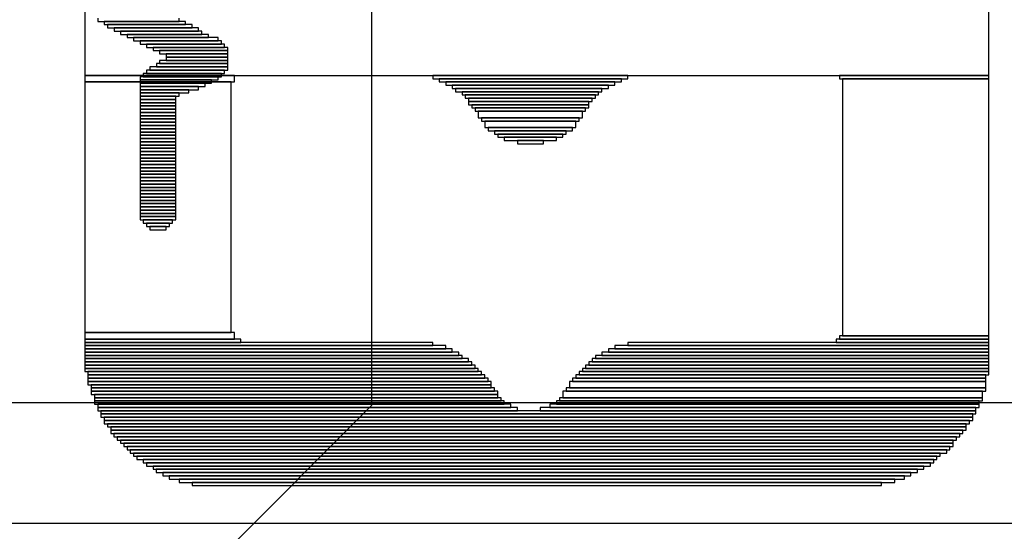
# Model space of a CAD drawing. Extents: x 99 to 161, y 79 to 157.
# Drawn here: x 133.3 to 140.9, y 143.9 to 147.9 of the extents above; entities that cross this region are included whole.
import ezdxf

# ---------------------------------------------------------------- set-up
doc = ezdxf.new("R2010")
doc.units = 0
for name, color, linetype in [('BOTTOMLAYER', 5, 'CONTINUOUS'), ('BOTTOMOVERLAY', 54, 'CONTINUOUS'), ('TOPLAYER', 1, 'CONTINUOUS'), ('TOPOVERLAY', 2, 'CONTINUOUS')]:
    doc.layers.add(name, color=color, linetype=linetype)

msp = doc.modelspace()

# ---------------------------------------------------------------- linework, layer by layer
at = {"layer": 'BOTTOMLAYER'}
msp.add_line((126.6698, 144.8816), (156.691584, 144.8816), dxfattribs=at)
at = {"layer": 'BOTTOMOVERLAY'}
for p, q in [((133.758798, 150.074998), (133.758798, 147.433398)), ((140.819998, 147.433398), (140.819998, 150.074998)), ((134.927198, 147.43353), (133.758798, 147.43353)), ((133.758798, 147.43353), (133.758798, 147.38273)), ((133.758798, 147.433398), (140.819998, 147.433398)), ((134.927198, 147.38273), (134.927198, 147.43353)), ((138.000598, 147.43353), (136.476598, 147.43353)), ((136.476598, 147.43353), (136.476598, 147.40813)), ((136.476598, 147.40813), (138.000598, 147.40813)), ((137.949798, 147.40813), (136.527398, 147.40813)), ((136.527398, 147.40813), (136.527398, 147.38273)), ((137.949798, 147.38273), (137.949798, 147.40813)), ((138.000598, 147.40813), (138.000598, 147.43353)), ((140.819998, 147.43353), (139.651598, 147.43353)), ((139.651598, 147.43353), (139.651598, 147.40813)), ((139.651598, 147.40813), (140.819998, 147.40813)), ((140.819998, 147.40813), (139.676998, 147.40813)), ((139.676998, 147.40813), (139.676998, 145.40153)), ((140.819998, 147.40813), (140.819998, 147.43353)), ((140.819998, 145.40153), (140.819998, 147.40813)), ((134.901798, 147.38273), (133.758798, 147.38273)), ((133.758798, 147.38273), (133.758798, 145.42693)), ((133.758798, 147.38273), (134.927198, 147.38273)), ((134.901798, 145.42693), (134.901798, 147.38273)), ((136.527398, 147.38273), (137.949798, 147.38273)), ((137.898998, 147.38273), (136.578198, 147.38273)), ((136.578198, 147.38273), (136.578198, 147.35733)), ((136.578198, 147.35733), (137.898998, 147.35733)), ((137.848198, 147.35733), (136.628998, 147.35733)), ((136.628998, 147.35733), (136.628998, 147.33193)), ((136.628998, 147.33193), (137.848198, 147.33193)), ((137.797398, 147.33193), (136.654398, 147.33193)), ((136.654398, 147.33193), (136.654398, 147.30653)), ((137.797398, 147.30653), (137.797398, 147.33193)), ((137.848198, 147.33193), (137.848198, 147.35733)), ((137.898998, 147.35733), (137.898998, 147.38273)), ((136.654398, 147.30653), (137.797398, 147.30653)), ((137.771998, 147.30653), (136.705198, 147.30653)), ((136.705198, 147.30653), (136.705198, 147.28113)), ((136.705198, 147.28113), (137.771998, 147.28113)), ((137.746598, 147.28113), (136.730598, 147.28113)), ((136.730598, 147.28113), (136.730598, 147.25573)), ((136.730598, 147.25573), (137.746598, 147.25573)), ((137.721198, 147.25573), (136.755998, 147.25573)), ((136.755998, 147.25573), (136.755998, 147.23033)), ((137.721198, 147.23033), (137.721198, 147.25573)), ((137.746598, 147.25573), (137.746598, 147.28113)), ((137.771998, 147.28113), (137.771998, 147.30653)), ((137.695798, 147.23033), (136.755998, 147.23033)), ((136.755998, 147.23033), (136.755998, 147.20493)), ((136.755998, 147.23033), (137.721198, 147.23033)), ((136.755998, 147.20493), (137.695798, 147.20493)), ((137.695798, 147.20493), (136.781398, 147.20493)), ((136.781398, 147.20493), (136.781398, 147.17953)), ((136.781398, 147.17953), (137.695798, 147.17953)), ((137.670398, 147.17953), (136.806798, 147.17953)), ((136.806798, 147.17953), (136.806798, 147.15413)), ((137.670398, 147.15413), (137.670398, 147.17953)), ((137.695798, 147.20493), (137.695798, 147.23033)), ((137.695798, 147.17953), (137.695798, 147.20493)), ((136.806798, 147.15413), (137.670398, 147.15413)), ((137.644998, 147.15413), (136.832198, 147.15413)), ((136.832198, 147.15413), (136.832198, 147.10333)), ((136.832198, 147.10333), (137.644998, 147.10333)), ((137.619598, 147.10333), (136.857598, 147.10333)), ((136.857598, 147.10333), (136.857598, 147.07793)), ((137.619598, 147.07793), (137.619598, 147.10333)), ((137.644998, 147.10333), (137.644998, 147.15413)), ((136.857598, 147.07793), (137.619598, 147.07793)), ((137.594198, 147.07793), (136.882998, 147.07793)), ((136.882998, 147.07793), (136.882998, 147.02713)), ((136.882998, 147.02713), (137.594198, 147.02713)), ((137.568798, 147.02713), (136.908398, 147.02713)), ((136.908398, 147.02713), (136.908398, 147.00173)), ((137.568798, 147.00173), (137.568798, 147.02713)), ((137.594198, 147.02713), (137.594198, 147.07793)), ((136.908398, 147.00173), (137.568798, 147.00173)), ((137.517998, 147.00173), (136.959198, 147.00173)), ((136.959198, 147.00173), (136.959198, 146.97633)), ((136.959198, 146.97633), (137.517998, 146.97633)), ((137.492598, 146.97633), (136.984598, 146.97633)), ((136.984598, 146.97633), (136.984598, 146.95093)), ((136.984598, 146.95093), (137.492598, 146.95093)), ((137.441798, 146.95093), (137.035398, 146.95093)), ((137.035398, 146.95093), (137.035398, 146.92553)), ((137.441798, 146.92553), (137.441798, 146.95093)), ((137.492598, 146.95093), (137.492598, 146.97633)), ((137.517998, 146.97633), (137.517998, 147.00173)), ((137.035398, 146.92553), (137.441798, 146.92553)), ((137.340198, 146.92553), (137.136998, 146.92553)), ((137.136998, 146.92553), (137.136998, 146.90013)), ((137.136998, 146.90013), (137.340198, 146.90013)), ((137.340198, 146.90013), (137.340198, 146.92553)), ((134.927198, 145.42693), (133.758798, 145.42693)), ((133.758798, 145.42693), (133.758798, 145.37613)), ((133.758798, 145.42693), (134.901798, 145.42693)), ((134.927198, 145.37613), (134.927198, 145.42693)), ((140.819998, 145.40153), (139.651598, 145.40153)), ((139.651598, 145.40153), (139.651598, 145.37613)), ((139.676998, 145.40153), (140.819998, 145.40153)), ((140.819998, 145.37613), (140.819998, 145.40153)), ((134.977998, 145.37613), (133.758798, 145.37613)), ((133.758798, 145.37613), (133.758798, 145.35073)), ((133.758798, 145.37613), (134.927198, 145.37613)), ((136.476598, 145.35073), (133.758798, 145.35073)), ((133.758798, 145.35073), (133.758798, 145.32533)), ((133.758798, 145.35073), (134.977998, 145.35073)), ((136.578198, 145.32533), (133.758798, 145.32533)), ((133.758798, 145.32533), (133.758798, 145.29993)), ((133.758798, 145.32533), (136.476598, 145.32533)), ((134.977998, 145.35073), (134.977998, 145.37613)), ((136.476598, 145.32533), (136.476598, 145.35073)), ((136.578198, 145.29993), (136.578198, 145.32533)), ((140.819998, 145.32533), (137.898998, 145.32533)), ((137.898998, 145.32533), (137.898998, 145.29993)), ((140.819998, 145.35073), (138.000598, 145.35073)), ((138.000598, 145.35073), (138.000598, 145.32533)), ((138.000598, 145.32533), (140.819998, 145.32533)), ((140.819998, 145.37613), (139.626198, 145.37613)), ((139.626198, 145.37613), (139.626198, 145.35073)), ((139.626198, 145.35073), (140.819998, 145.35073)), ((139.651598, 145.37613), (140.819998, 145.37613)), ((140.819998, 145.35073), (140.819998, 145.37613)), ((140.819998, 145.32533), (140.819998, 145.35073)), ((140.819998, 145.29993), (140.819998, 145.32533)), ((136.628998, 145.29993), (133.758798, 145.29993)), ((133.758798, 145.29993), (133.758798, 145.27453)), ((133.758798, 145.29993), (136.578198, 145.29993)), ((136.679798, 145.27453), (133.758798, 145.27453)), ((133.758798, 145.27453), (133.758798, 145.24913)), ((133.758798, 145.27453), (136.628998, 145.27453)), ((136.705198, 145.24913), (133.758798, 145.24913)), ((133.758798, 145.24913), (133.758798, 145.22373)), ((133.758798, 145.24913), (136.679798, 145.24913)), ((136.628998, 145.27453), (136.628998, 145.29993)), ((136.679798, 145.24913), (136.679798, 145.27453)), ((136.705198, 145.22373), (136.705198, 145.24913)), ((140.819998, 145.24913), (137.746598, 145.24913)), ((137.746598, 145.24913), (137.746598, 145.22373)), ((140.819998, 145.27453), (137.797398, 145.27453)), ((137.797398, 145.27453), (137.797398, 145.24913)), ((137.797398, 145.24913), (140.819998, 145.24913)), ((140.819998, 145.29993), (137.848198, 145.29993)), ((137.848198, 145.29993), (137.848198, 145.27453)), ((137.848198, 145.27453), (140.819998, 145.27453)), ((137.898998, 145.29993), (140.819998, 145.29993)), ((140.819998, 145.27453), (140.819998, 145.29993)), ((140.819998, 145.24913), (140.819998, 145.27453)), ((140.819998, 145.22373), (140.819998, 145.24913)), ((136.755998, 145.22373), (133.758798, 145.22373)), ((133.758798, 145.22373), (133.758798, 145.19833)), ((133.758798, 145.22373), (136.705198, 145.22373)), ((136.781398, 145.19833), (133.758798, 145.19833)), ((133.758798, 145.19833), (133.758798, 145.17293)), ((133.758798, 145.19833), (136.755998, 145.19833)), ((136.806798, 145.17293), (133.758798, 145.17293)), ((133.758798, 145.17293), (133.758798, 145.14753)), ((133.758798, 145.17293), (136.781398, 145.17293)), ((136.755998, 145.19833), (136.755998, 145.22373)), ((136.781398, 145.17293), (136.781398, 145.19833)), ((136.806798, 145.14753), (136.806798, 145.17293)), ((140.819998, 145.17293), (137.670398, 145.17293)), ((137.670398, 145.17293), (137.670398, 145.14753)), ((140.819998, 145.19833), (137.695798, 145.19833)), ((137.695798, 145.19833), (137.695798, 145.17293)), ((137.695798, 145.17293), (140.819998, 145.17293)), ((140.819998, 145.22373), (137.721198, 145.22373)), ((137.721198, 145.22373), (137.721198, 145.19833)), ((137.721198, 145.19833), (140.819998, 145.19833)), ((137.746598, 145.22373), (140.819998, 145.22373)), ((140.819998, 145.19833), (140.819998, 145.22373)), ((140.819998, 145.17293), (140.819998, 145.19833)), ((140.819998, 145.14753), (140.819998, 145.17293)), ((136.832198, 145.14753), (133.758798, 145.14753)), ((133.758798, 145.14753), (133.758798, 145.12213)), ((133.758798, 145.14753), (136.806798, 145.14753)), ((133.758798, 145.12213), (136.832198, 145.12213)), ((136.857598, 145.12213), (133.784198, 145.12213)), ((133.784198, 145.12213), (133.784198, 145.09673)), ((136.882998, 145.09673), (133.784198, 145.09673)), ((133.784198, 145.09673), (133.784198, 145.07133)), ((133.784198, 145.09673), (136.857598, 145.09673)), ((136.832198, 145.12213), (136.832198, 145.14753)), ((136.857598, 145.09673), (136.857598, 145.12213)), ((136.882998, 145.07133), (136.882998, 145.09673)), ((140.794598, 145.09673), (137.594198, 145.09673)), ((137.594198, 145.09673), (137.594198, 145.07133)), ((140.819998, 145.12213), (137.619598, 145.12213)), ((137.619598, 145.12213), (137.619598, 145.09673)), ((137.619598, 145.09673), (140.819998, 145.09673)), ((140.819998, 145.14753), (137.644998, 145.14753)), ((137.644998, 145.14753), (137.644998, 145.12213)), ((137.644998, 145.12213), (140.819998, 145.12213)), ((137.670398, 145.14753), (140.819998, 145.14753)), ((140.794598, 145.07133), (140.794598, 145.09673)), ((140.819998, 145.12213), (140.819998, 145.14753)), ((140.819998, 145.09673), (140.819998, 145.12213)), ((136.908398, 145.07133), (133.784198, 145.07133)), ((133.784198, 145.07133), (133.784198, 145.04593)), ((133.784198, 145.07133), (136.882998, 145.07133)), ((136.933798, 145.04593), (133.784198, 145.04593)), ((133.784198, 145.04593), (133.784198, 145.02053)), ((133.784198, 145.04593), (136.908398, 145.04593)), ((133.784198, 145.02053), (136.933798, 145.02053)), ((136.933798, 145.02053), (133.809598, 145.02053)), ((133.809598, 145.02053), (133.809598, 144.99513)), ((136.908398, 145.04593), (136.908398, 145.07133)), ((136.933798, 145.02053), (136.933798, 145.04593)), ((136.933798, 144.99513), (136.933798, 145.02053)), ((140.794598, 145.04593), (137.543398, 145.04593)), ((137.543398, 145.04593), (137.543398, 144.99513)), ((140.794598, 145.07133), (137.568798, 145.07133)), ((137.568798, 145.07133), (137.568798, 145.04593)), ((137.568798, 145.04593), (140.794598, 145.04593)), ((137.594198, 145.07133), (140.794598, 145.07133)), ((140.794598, 145.04593), (140.794598, 145.07133)), ((140.794598, 144.99513), (140.794598, 145.04593)), ((136.959198, 144.99513), (133.809598, 144.99513)), ((133.809598, 144.99513), (133.809598, 144.96973)), ((133.809598, 144.99513), (136.933798, 144.99513)), ((136.984598, 144.96973), (133.809598, 144.96973)), ((133.809598, 144.96973), (133.809598, 144.94433)), ((133.809598, 144.96973), (136.959198, 144.96973)), ((133.809598, 144.94433), (136.984598, 144.94433)), ((136.984598, 144.94433), (133.834998, 144.94433)), ((133.834998, 144.94433), (133.834998, 144.91893)), ((136.959198, 144.96973), (136.959198, 144.99513)), ((136.984598, 144.94433), (136.984598, 144.96973)), ((136.984598, 144.91893), (136.984598, 144.94433)), ((140.769198, 144.96973), (137.492598, 144.96973)), ((137.492598, 144.96973), (137.492598, 144.91893)), ((140.794598, 144.99513), (137.517998, 144.99513)), ((137.517998, 144.99513), (137.517998, 144.96973)), ((137.517998, 144.96973), (140.794598, 144.96973)), ((137.543398, 144.99513), (140.794598, 144.99513)), ((140.769198, 144.91893), (140.769198, 144.96973)), ((140.794598, 144.96973), (140.794598, 144.99513)), ((137.009998, 144.91893), (133.834998, 144.91893)), ((133.834998, 144.91893), (133.834998, 144.89353)), ((133.834998, 144.91893), (136.984598, 144.91893)), ((137.035398, 144.89353), (133.834998, 144.89353)), ((133.834998, 144.89353), (133.834998, 144.86813)), ((133.834998, 144.89353), (137.009998, 144.89353)), ((133.834998, 144.86813), (137.035398, 144.86813)), ((137.086198, 144.86813), (133.860398, 144.86813)), ((133.860398, 144.86813), (133.860398, 144.84273)), ((137.009998, 144.89353), (137.009998, 144.91893)), ((137.035398, 144.86813), (137.035398, 144.89353)), ((137.086198, 144.84273), (137.086198, 144.86813)), ((140.743798, 144.86813), (137.390998, 144.86813)), ((137.390998, 144.86813), (137.390998, 144.84273)), ((140.743798, 144.89353), (137.441798, 144.89353)), ((137.441798, 144.89353), (137.441798, 144.86813)), ((137.441798, 144.86813), (140.743798, 144.86813)), ((140.769198, 144.91893), (137.467198, 144.91893)), ((137.467198, 144.91893), (137.467198, 144.89353)), ((137.467198, 144.89353), (140.769198, 144.89353)), ((137.492598, 144.91893), (140.769198, 144.91893)), ((140.743798, 144.86813), (140.743798, 144.89353)), ((140.743798, 144.84273), (140.743798, 144.86813)), ((140.769198, 144.89353), (140.769198, 144.91893)), ((137.136998, 144.84273), (133.860398, 144.84273)), ((133.860398, 144.84273), (133.860398, 144.81733)), ((133.860398, 144.84273), (137.086198, 144.84273)), ((133.860398, 144.81733), (137.136998, 144.81733)), ((140.718398, 144.81733), (133.885798, 144.81733)), ((133.885798, 144.81733), (133.885798, 144.79193)), ((140.692998, 144.79193), (133.885798, 144.79193)), ((133.885798, 144.79193), (133.885798, 144.76653)), ((133.885798, 144.79193), (140.718398, 144.79193)), ((137.136998, 144.81733), (137.136998, 144.84273)), ((140.718398, 144.84273), (137.314798, 144.84273)), ((137.314798, 144.84273), (137.314798, 144.81733)), ((137.314798, 144.81733), (140.718398, 144.81733)), ((137.390998, 144.84273), (140.743798, 144.84273)), ((140.692998, 144.76653), (140.692998, 144.79193)), ((140.718398, 144.81733), (140.718398, 144.84273)), ((140.718398, 144.79193), (140.718398, 144.81733)), ((133.885798, 144.76653), (140.692998, 144.76653)), ((140.692998, 144.76653), (133.911198, 144.76653)), ((133.911198, 144.76653), (133.911198, 144.74113)), ((140.667598, 144.74113), (133.911198, 144.74113)), ((133.911198, 144.74113), (133.911198, 144.71573)), ((133.911198, 144.74113), (140.692998, 144.74113)), ((133.911198, 144.71573), (140.667598, 144.71573)), ((140.642198, 144.71573), (133.936598, 144.71573)), ((133.936598, 144.71573), (133.936598, 144.69033)), ((140.642198, 144.69033), (140.642198, 144.71573)), ((140.667598, 144.71573), (140.667598, 144.74113)), ((140.692998, 144.74113), (140.692998, 144.76653)), ((133.936598, 144.69033), (140.642198, 144.69033)), ((140.642198, 144.69033), (133.961998, 144.69033)), ((133.961998, 144.69033), (133.961998, 144.66493)), ((140.616798, 144.66493), (133.961998, 144.66493)), ((133.961998, 144.66493), (133.961998, 144.63953)), ((133.961998, 144.66493), (140.642198, 144.66493)), ((133.961998, 144.63953), (140.616798, 144.63953)), ((140.591398, 144.63953), (133.987398, 144.63953)), ((133.987398, 144.63953), (133.987398, 144.61413)), ((140.591398, 144.61413), (140.591398, 144.63953)), ((140.616798, 144.63953), (140.616798, 144.66493)), ((140.642198, 144.66493), (140.642198, 144.69033)), ((133.987398, 144.61413), (140.591398, 144.61413)), ((140.565998, 144.61413), (134.012798, 144.61413)), ((134.012798, 144.61413), (134.012798, 144.58873)), ((134.012798, 144.58873), (140.565998, 144.58873)), ((140.540598, 144.58873), (134.038198, 144.58873)), ((134.038198, 144.58873), (134.038198, 144.56333)), ((134.038198, 144.56333), (140.540598, 144.56333)), ((140.540598, 144.56333), (134.063598, 144.56333)), ((134.063598, 144.56333), (134.063598, 144.53793)), ((140.540598, 144.56333), (140.540598, 144.58873)), ((140.540598, 144.53793), (140.540598, 144.56333)), ((140.565998, 144.58873), (140.565998, 144.61413)), ((134.063598, 144.53793), (140.540598, 144.53793)), ((140.515198, 144.53793), (134.088998, 144.53793)), ((134.088998, 144.53793), (134.088998, 144.51253)), ((134.088998, 144.51253), (140.515198, 144.51253)), ((140.489798, 144.51253), (134.114398, 144.51253)), ((134.114398, 144.51253), (134.114398, 144.48713)), ((134.114398, 144.48713), (140.489798, 144.48713)), ((140.438998, 144.48713), (134.139798, 144.48713)), ((134.139798, 144.48713), (134.139798, 144.46173)), ((140.438998, 144.46173), (140.438998, 144.48713)), ((140.489798, 144.48713), (140.489798, 144.51253)), ((140.515198, 144.51253), (140.515198, 144.53793)), ((134.139798, 144.46173), (140.438998, 144.46173)), ((140.413598, 144.46173), (134.165198, 144.46173)), ((134.165198, 144.46173), (134.165198, 144.43633)), ((134.165198, 144.43633), (140.413598, 144.43633)), ((140.388198, 144.43633), (134.215998, 144.43633)), ((134.215998, 144.43633), (134.215998, 144.41093)), ((134.215998, 144.41093), (140.388198, 144.41093)), ((140.362798, 144.41093), (134.241398, 144.41093)), ((134.241398, 144.41093), (134.241398, 144.38553)), ((140.362798, 144.38553), (140.362798, 144.41093)), ((140.388198, 144.41093), (140.388198, 144.43633)), ((140.413598, 144.43633), (140.413598, 144.46173)), ((134.241398, 144.38553), (140.362798, 144.38553)), ((140.311998, 144.38553), (134.292198, 144.38553)), ((134.292198, 144.38553), (134.292198, 144.36013)), ((134.292198, 144.36013), (140.311998, 144.36013)), ((140.261198, 144.36013), (134.317598, 144.36013)), ((134.317598, 144.36013), (134.317598, 144.33473)), ((134.317598, 144.33473), (140.261198, 144.33473)), ((140.210398, 144.33473), (134.368398, 144.33473)), ((134.368398, 144.33473), (134.368398, 144.30933)), ((140.210398, 144.30933), (140.210398, 144.33473)), ((140.261198, 144.33473), (140.261198, 144.36013)), ((140.311998, 144.36013), (140.311998, 144.38553)), ((134.368398, 144.30933), (140.210398, 144.30933)), ((140.159598, 144.30933), (134.419198, 144.30933)), ((134.419198, 144.30933), (134.419198, 144.28393)), ((134.419198, 144.28393), (140.159598, 144.28393)), ((140.083398, 144.28393), (134.495398, 144.28393)), ((134.495398, 144.28393), (134.495398, 144.25853)), ((134.495398, 144.25853), (140.083398, 144.25853)), ((139.981798, 144.25853), (134.596998, 144.25853)), ((134.596998, 144.25853), (134.596998, 144.23313)), ((139.981798, 144.23313), (139.981798, 144.25853)), ((140.083398, 144.25853), (140.083398, 144.28393)), ((140.159598, 144.28393), (140.159598, 144.30933)), ((134.596998, 144.23313), (139.981798, 144.23313))]:
    msp.add_line(p, q, dxfattribs=at)
at = {"layer": 'TOPLAYER'}
for p, q in [((136.000033, 144.860061), (136.000033, 153.999997)), ((133.809994, 142.670022), (136.000033, 144.860061))]:
    msp.add_line(p, q, dxfattribs=at)
at = {"layer": 'TOPOVERLAY'}
for p, q in [((133.860799, 147.881), (133.860799, 147.8556)), ((133.860799, 147.8556), (134.495799, 147.8556)), ((133.911599, 147.8556), (133.911599, 147.8302)), ((134.546599, 147.8556), (133.911599, 147.8556)), ((134.495799, 147.8556), (134.495799, 147.881)), ((134.546599, 147.8302), (134.546599, 147.8556)), ((133.911599, 147.8302), (134.546599, 147.8302)), ((133.936999, 147.8302), (133.936999, 147.8048)), ((134.597399, 147.8302), (133.936999, 147.8302)), ((133.936999, 147.8048), (134.597399, 147.8048)), ((133.987799, 147.8048), (133.987799, 147.7794)), ((134.648199, 147.8048), (133.987799, 147.8048)), ((133.987799, 147.7794), (134.648199, 147.7794)), ((134.038599, 147.7794), (134.038599, 147.754)), ((134.673599, 147.7794), (134.038599, 147.7794)), ((134.597399, 147.8048), (134.597399, 147.8302)), ((134.648199, 147.7794), (134.648199, 147.8048)), ((134.673599, 147.754), (134.673599, 147.7794)), ((134.038599, 147.754), (134.673599, 147.754)), ((134.089399, 147.754), (134.089399, 147.7286)), ((134.724399, 147.754), (134.089399, 147.754)), ((134.089399, 147.7286), (134.724399, 147.7286)), ((134.140199, 147.7286), (134.140199, 147.7032)), ((134.800599, 147.7286), (134.140199, 147.7286)), ((134.140199, 147.7032), (134.800599, 147.7032)), ((134.190999, 147.7032), (134.190999, 147.6778)), ((134.825999, 147.7032), (134.190999, 147.7032)), ((134.724399, 147.7286), (134.724399, 147.754)), ((134.800599, 147.7032), (134.800599, 147.7286)), ((134.825999, 147.6778), (134.825999, 147.7032)), ((134.190999, 147.6778), (134.825999, 147.6778)), ((134.241799, 147.6778), (134.241799, 147.6524)), ((134.851399, 147.6778), (134.241799, 147.6778)), ((134.241799, 147.6524), (134.851399, 147.6524)), ((134.292599, 147.6524), (134.292599, 147.627)), ((134.876799, 147.6524), (134.292599, 147.6524)), ((134.292599, 147.627), (134.876799, 147.627)), ((134.343399, 147.627), (134.343399, 147.6016)), ((134.876799, 147.627), (134.343399, 147.627)), ((134.851399, 147.6524), (134.851399, 147.6778)), ((134.876799, 147.627), (134.876799, 147.6524)), ((134.876799, 147.6016), (134.876799, 147.627)), ((134.343399, 147.6016), (134.876799, 147.6016)), ((134.343399, 147.5508), (134.343399, 147.5254)), ((134.876799, 147.5508), (134.343399, 147.5508)), ((134.394199, 147.6016), (134.394199, 147.5762)), ((134.876799, 147.6016), (134.394199, 147.6016)), ((134.394199, 147.5762), (134.876799, 147.5762)), ((134.394199, 147.5762), (134.394199, 147.5508)), ((134.876799, 147.5762), (134.394199, 147.5762)), ((134.394199, 147.5508), (134.876799, 147.5508)), ((134.876799, 147.5762), (134.876799, 147.6016)), ((134.876799, 147.5508), (134.876799, 147.5762)), ((134.876799, 147.5254), (134.876799, 147.5508)), ((134.241799, 147.4746), (134.241799, 147.4492)), ((134.851399, 147.4746), (134.241799, 147.4746)), ((134.267199, 147.5), (134.267199, 147.4746)), ((134.876799, 147.5), (134.267199, 147.5)), ((134.267199, 147.4746), (134.876799, 147.4746)), ((134.317999, 147.5254), (134.317999, 147.5)), ((134.876799, 147.5254), (134.317999, 147.5254)), ((134.317999, 147.5), (134.876799, 147.5)), ((134.343399, 147.5254), (134.876799, 147.5254)), ((134.851399, 147.4492), (134.851399, 147.4746)), ((134.876799, 147.5), (134.876799, 147.5254)), ((134.876799, 147.4746), (134.876799, 147.5)), ((134.190999, 147.4238), (134.190999, 147.3984)), ((134.800599, 147.4238), (134.190999, 147.4238)), ((134.190999, 147.3984), (134.800599, 147.3984)), ((134.190999, 147.3984), (134.190999, 147.373)), ((134.749799, 147.3984), (134.190999, 147.3984)), ((134.216399, 147.4492), (134.216399, 147.4238)), ((134.825999, 147.4492), (134.216399, 147.4492)), ((134.216399, 147.4238), (134.825999, 147.4238)), ((134.241799, 147.4492), (134.851399, 147.4492)), ((134.749799, 147.373), (134.749799, 147.3984)), ((134.800599, 147.3984), (134.800599, 147.4238)), ((134.825999, 147.4238), (134.825999, 147.4492)), ((134.190999, 147.373), (134.749799, 147.373)), ((134.190999, 147.373), (134.190999, 147.3476)), ((134.698999, 147.373), (134.190999, 147.373)), ((134.190999, 147.3476), (134.698999, 147.3476)), ((134.190999, 147.3476), (134.190999, 147.3222)), ((134.648199, 147.3476), (134.190999, 147.3476)), ((134.190999, 147.3222), (134.648199, 147.3222)), ((134.190999, 147.3222), (134.190999, 147.2968)), ((134.571999, 147.3222), (134.190999, 147.3222)), ((134.571999, 147.2968), (134.571999, 147.3222)), ((134.648199, 147.3222), (134.648199, 147.3476)), ((134.698999, 147.3476), (134.698999, 147.373)), ((134.190999, 147.2968), (134.571999, 147.2968)), ((134.190999, 147.2968), (134.190999, 147.2714)), ((134.495799, 147.2968), (134.190999, 147.2968)), ((134.190999, 147.2714), (134.495799, 147.2714)), ((134.190999, 147.2714), (134.190999, 147.246)), ((134.470399, 147.2714), (134.190999, 147.2714)), ((134.190999, 147.246), (134.470399, 147.246)), ((134.190999, 147.246), (134.190999, 147.2206)), ((134.470399, 147.246), (134.190999, 147.246)), ((134.470399, 147.246), (134.470399, 147.2714)), ((134.470399, 147.2206), (134.470399, 147.246)), ((134.495799, 147.2714), (134.495799, 147.2968)), ((134.190999, 147.2206), (134.470399, 147.2206)), ((134.190999, 147.2206), (134.190999, 147.1952)), ((134.470399, 147.2206), (134.190999, 147.2206)), ((134.190999, 147.1952), (134.470399, 147.1952)), ((134.190999, 147.1952), (134.190999, 147.1698)), ((134.470399, 147.1952), (134.190999, 147.1952)), ((134.190999, 147.1698), (134.470399, 147.1698)), ((134.190999, 147.1698), (134.190999, 147.1444)), ((134.470399, 147.1698), (134.190999, 147.1698)), ((134.470399, 147.1952), (134.470399, 147.2206)), ((134.470399, 147.1698), (134.470399, 147.1952)), ((134.470399, 147.1444), (134.470399, 147.1698)), ((134.190999, 147.1444), (134.470399, 147.1444)), ((134.190999, 147.1444), (134.190999, 147.119)), ((134.470399, 147.1444), (134.190999, 147.1444)), ((134.190999, 147.119), (134.470399, 147.119)), ((134.190999, 147.119), (134.190999, 147.0936)), ((134.470399, 147.119), (134.190999, 147.119)), ((134.190999, 147.0936), (134.470399, 147.0936)), ((134.190999, 147.0936), (134.190999, 147.0682)), ((134.470399, 147.0936), (134.190999, 147.0936)), ((134.470399, 147.119), (134.470399, 147.1444)), ((134.470399, 147.0936), (134.470399, 147.119)), ((134.470399, 147.0682), (134.470399, 147.0936)), ((134.190999, 147.0682), (134.470399, 147.0682)), ((134.190999, 147.0682), (134.190999, 147.0428)), ((134.470399, 147.0682), (134.190999, 147.0682)), ((134.190999, 147.0428), (134.470399, 147.0428)), ((134.190999, 147.0428), (134.190999, 147.0174)), ((134.470399, 147.0428), (134.190999, 147.0428)), ((134.190999, 147.0174), (134.470399, 147.0174)), ((134.190999, 147.0174), (134.190999, 146.992)), ((134.470399, 147.0174), (134.190999, 147.0174)), ((134.470399, 147.0428), (134.470399, 147.0682)), ((134.470399, 147.0174), (134.470399, 147.0428)), ((134.470399, 146.992), (134.470399, 147.0174)), ((134.190999, 146.992), (134.470399, 146.992)), ((134.190999, 146.992), (134.190999, 146.9666)), ((134.470399, 146.992), (134.190999, 146.992)), ((134.190999, 146.9666), (134.470399, 146.9666)), ((134.190999, 146.9666), (134.190999, 146.9412)), ((134.470399, 146.9666), (134.190999, 146.9666)), ((134.190999, 146.9412), (134.470399, 146.9412)), ((134.190999, 146.9412), (134.190999, 146.9158)), ((134.470399, 146.9412), (134.190999, 146.9412)), ((134.470399, 146.9666), (134.470399, 146.992)), ((134.470399, 146.9412), (134.470399, 146.9666)), ((134.470399, 146.9158), (134.470399, 146.9412)), ((134.190999, 146.9158), (134.470399, 146.9158)), ((134.190999, 146.9158), (134.190999, 146.8904)), ((134.470399, 146.9158), (134.190999, 146.9158)), ((134.190999, 146.8904), (134.470399, 146.8904)), ((134.190999, 146.8904), (134.190999, 146.865)), ((134.470399, 146.8904), (134.190999, 146.8904)), ((134.190999, 146.865), (134.470399, 146.865)), ((134.190999, 146.865), (134.190999, 146.8396)), ((134.470399, 146.865), (134.190999, 146.865)), ((134.470399, 146.8904), (134.470399, 146.9158)), ((134.470399, 146.865), (134.470399, 146.8904)), ((134.470399, 146.8396), (134.470399, 146.865)), ((134.190999, 146.8396), (134.470399, 146.8396)), ((134.190999, 146.8396), (134.190999, 146.8142)), ((134.470399, 146.8396), (134.190999, 146.8396)), ((134.190999, 146.8142), (134.470399, 146.8142)), ((134.190999, 146.8142), (134.190999, 146.7888)), ((134.470399, 146.8142), (134.190999, 146.8142)), ((134.190999, 146.7888), (134.470399, 146.7888)), ((134.190999, 146.7888), (134.190999, 146.7634)), ((134.470399, 146.7888), (134.190999, 146.7888)), ((134.470399, 146.8142), (134.470399, 146.8396)), ((134.470399, 146.7888), (134.470399, 146.8142)), ((134.470399, 146.7634), (134.470399, 146.7888)), ((134.190999, 146.7634), (134.470399, 146.7634)), ((134.190999, 146.7634), (134.190999, 146.738)), ((134.470399, 146.7634), (134.190999, 146.7634)), ((134.190999, 146.738), (134.470399, 146.738)), ((134.190999, 146.738), (134.190999, 146.7126)), ((134.470399, 146.738), (134.190999, 146.738)), ((134.190999, 146.7126), (134.470399, 146.7126)), ((134.190999, 146.7126), (134.190999, 146.6872)), ((134.470399, 146.7126), (134.190999, 146.7126)), ((134.470399, 146.738), (134.470399, 146.7634)), ((134.470399, 146.7126), (134.470399, 146.738)), ((134.470399, 146.6872), (134.470399, 146.7126)), ((134.190999, 146.6872), (134.470399, 146.6872)), ((134.190999, 146.6872), (134.190999, 146.6618)), ((134.470399, 146.6872), (134.190999, 146.6872)), ((134.190999, 146.6618), (134.470399, 146.6618)), ((134.190999, 146.6618), (134.190999, 146.6364)), ((134.470399, 146.6618), (134.190999, 146.6618)), ((134.190999, 146.6364), (134.470399, 146.6364)), ((134.190999, 146.6364), (134.190999, 146.611)), ((134.470399, 146.6364), (134.190999, 146.6364)), ((134.470399, 146.6618), (134.470399, 146.6872)), ((134.470399, 146.6364), (134.470399, 146.6618)), ((134.470399, 146.611), (134.470399, 146.6364)), ((134.190999, 146.611), (134.470399, 146.611)), ((134.190999, 146.611), (134.190999, 146.5856)), ((134.470399, 146.611), (134.190999, 146.611)), ((134.190999, 146.5856), (134.470399, 146.5856)), ((134.190999, 146.5856), (134.190999, 146.5602)), ((134.470399, 146.5856), (134.190999, 146.5856)), ((134.190999, 146.5602), (134.470399, 146.5602)), ((134.190999, 146.5602), (134.190999, 146.5348)), ((134.470399, 146.5602), (134.190999, 146.5602)), ((134.470399, 146.5856), (134.470399, 146.611)), ((134.470399, 146.5602), (134.470399, 146.5856)), ((134.470399, 146.5348), (134.470399, 146.5602)), ((134.190999, 146.5348), (134.470399, 146.5348)), ((134.190999, 146.5348), (134.190999, 146.5094)), ((134.470399, 146.5348), (134.190999, 146.5348)), ((134.190999, 146.5094), (134.470399, 146.5094)), ((134.190999, 146.5094), (134.190999, 146.484)), ((134.470399, 146.5094), (134.190999, 146.5094)), ((134.190999, 146.484), (134.470399, 146.484)), ((134.190999, 146.484), (134.190999, 146.4586)), ((134.470399, 146.484), (134.190999, 146.484)), ((134.470399, 146.5094), (134.470399, 146.5348)), ((134.470399, 146.484), (134.470399, 146.5094)), ((134.470399, 146.4586), (134.470399, 146.484)), ((134.190999, 146.4586), (134.470399, 146.4586)), ((134.190999, 146.4586), (134.190999, 146.4332)), ((134.470399, 146.4586), (134.190999, 146.4586)), ((134.190999, 146.4332), (134.470399, 146.4332)), ((134.190999, 146.4332), (134.190999, 146.4078)), ((134.470399, 146.4332), (134.190999, 146.4332)), ((134.190999, 146.4078), (134.470399, 146.4078)), ((134.190999, 146.4078), (134.190999, 146.3824)), ((134.470399, 146.4078), (134.190999, 146.4078)), ((134.470399, 146.4332), (134.470399, 146.4586)), ((134.470399, 146.4078), (134.470399, 146.4332)), ((134.470399, 146.3824), (134.470399, 146.4078)), ((134.190999, 146.3824), (134.470399, 146.3824)), ((134.190999, 146.3824), (134.190999, 146.357)), ((134.470399, 146.3824), (134.190999, 146.3824)), ((134.190999, 146.357), (134.470399, 146.357)), ((134.190999, 146.357), (134.190999, 146.3316)), ((134.470399, 146.357), (134.190999, 146.357)), ((134.190999, 146.3316), (134.470399, 146.3316)), ((134.190999, 146.3316), (134.190999, 146.3062)), ((134.470399, 146.3316), (134.190999, 146.3316)), ((134.470399, 146.357), (134.470399, 146.3824)), ((134.470399, 146.3316), (134.470399, 146.357)), ((134.470399, 146.3062), (134.470399, 146.3316)), ((134.190999, 146.3062), (134.470399, 146.3062)), ((134.216399, 146.3062), (134.216399, 146.2808)), ((134.444999, 146.3062), (134.216399, 146.3062)), ((134.216399, 146.2808), (134.444999, 146.2808)), ((134.241799, 146.2808), (134.241799, 146.2554)), ((134.419599, 146.2808), (134.241799, 146.2808)), ((134.241799, 146.2554), (134.419599, 146.2554)), ((134.267199, 146.2554), (134.267199, 146.23)), ((134.394199, 146.2554), (134.267199, 146.2554)), ((134.394199, 146.23), (134.394199, 146.2554)), ((134.419599, 146.2554), (134.419599, 146.2808)), ((134.444999, 146.2808), (134.444999, 146.3062)), ((134.267199, 146.23), (134.394199, 146.23)), ((104.599994, 143.940022), (155.399994, 143.940022))]:
    msp.add_line(p, q, dxfattribs=at)

doc.saveas('drawing.dxf')
